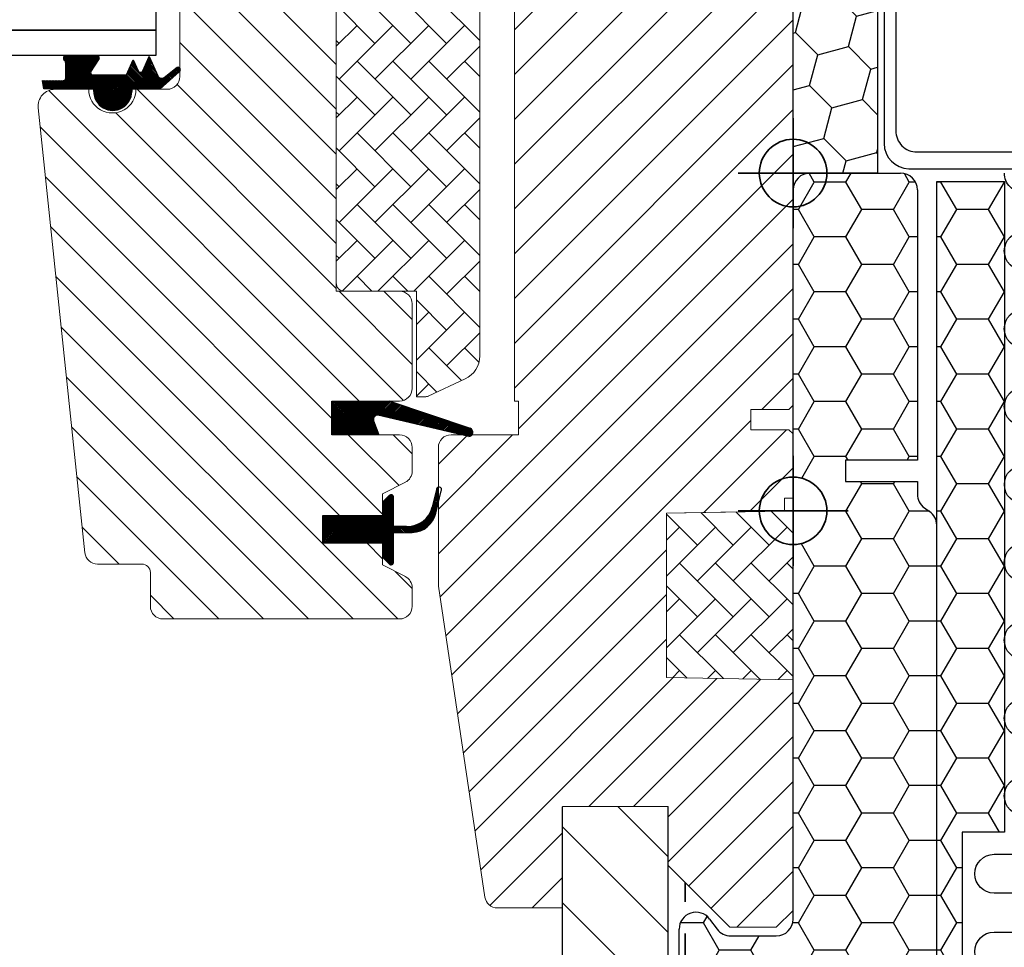
# Model space of a CAD drawing. Units: millimetres. Extents: x 40912 to 45783, y -6618 to 855.
# Drawn here: x 45265 to 45382, y -5268 to -5159 of the extents above; entities that cross this region are included whole.
import ezdxf

# ---------------------------------------------------------------- set-up
doc = ezdxf.new("R2010")
doc.units = ezdxf.units.MM
doc.header["$LTSCALE"] = 30
doc.linetypes.add('HIDDEN', pattern=[0.375, 0.25, -0.125])
for name, color, linetype, lineweight in [('%%p zero', 10, 'Continuous', 35), ('-40', 160, 'Continuous', 35), ('VELUX-HATCH.', 30, 'Continuous', 9), ('VELUX-VAPOURBARRIER', 5, 'HIDDEN', 35), ('VELUX-WINDOW.', 1, 'Continuous', 20)]:
    doc.layers.add(name, color=color, linetype=linetype, lineweight=lineweight)
for name, color, linetype in [('VELUX-BFX', 9, 'Continuous'), ('VELUX-CONST1', 7, 'Continuous'), ('VELUX-GLASS', 254, 'Continuous'), ('VELUX-INSU.', 6, 'Continuous'), ('VELUX_FLASHING', 4, 'Continuous'), ('VELUX_GASKET', 1, 'Continuous'), ('VELUX_INFO', 7, 'Continuous'), ('VELUX_INSULATIONFRAME_BDX', 5, 'Continuous')]:
    doc.layers.add(name, color=color, linetype=linetype)
pattern_1 = [(180, (48906.9455, -7301.7065), (-5.625, 3.2475952), [3.75, -7.5]), (60, (48906.9455, -7301.7065), (5.625, 3.2475953), [3.75, -7.5]), (120, (48906.9455, -7301.7065), (-1e-08, 6.4951905), [-7.5, 3.75])]

msp = doc.modelspace()

# ---------------------------------------------------------------- hatches: boundary and pattern name
at = {"layer": 'VELUX-HATCH.'}
h = msp.add_hatch(dxfattribs=at)
h.set_pattern_fill('ANSI31', color=256, scale=2, angle=90, style=0)
h.set_pattern_definition([(135, (22423.705, -8552.564), (-4.490128, -4.490128), [])])
h.paths.add_polyline_path([(45329.65, -5409.21), (45342.15, -5409.21), (45342.15, -5251.71), (45329.65, -5251.71)])
at = {"layer": 'VELUX_INSULATIONFRAME_BDX'}
h = msp.add_hatch(dxfattribs=at)
h.set_pattern_fill('HONEY', color=256, scale=30, angle=45, style=0)
h.set_pattern_definition([(135, (47050.92, -5953.597), (-1.681079, 6.273872), [3.75, -7.5]), (15, (47050.92, -5953.597), (6.273872, -1.681079), [3.75, -7.5]), (75, (47050.92, -5953.597), (4.592793, 4.592793), [-7.5, 3.75])])
h.paths.add_polyline_path([(45366.94, -5140.21), (45356.94, -5140.21), (45356.94, -5176.71), (45366.94, -5176.71)])
at = {"layer": 'VELUX_INSULATIONFRAME_BDX', "linetype": 'Continuous'}
h = msp.add_hatch(dxfattribs=at)
h.set_pattern_fill('HONEY', color=256, scale=30, style=0)
h.set_pattern_definition(pattern_1)
h.paths.add_polyline_path([(45363.95, -5269.71), (45363.45, -5269.71), (45363.45, -5306.71), (45351.43, -5306.71, -0.36397), (45349.46, -5305.05), (45343.48, -5271.13, -0.043661), (45343.45, -5270.78), (45343.45, -5266.21, -0.719897), (45347.04, -5265.01), (45347.95, -5266.21, 0.235469), (45349.55, -5267.01), (45354.95, -5267.01, 0.414214), (45356.95, -5265.01), (45356.95, -5223.21), (45356.95, -5223.21), (45356.95, -5220.71, 0.414214), (45360.95, -5216.71, 0.414214), (45356.95, -5212.71), (45356.95, -5210.21), (45356.95, -5210.21), (45356.95, -5178.71, -0.414214), (45358.95, -5176.71), (45366.95, -5176.71), (45369.65, -5176.71, -0.414214), (45371.65, -5178.71), (45371.65, -5210.71), (45363.15, -5210.71), (45363.15, -5213.21), (45371.65, -5213.21), (45371.65, -5214.71, 0.244698), (45372.5, -5216.34), (45373.09, -5216.76, -0.244698), (45373.95, -5218.4), (45373.95, -5264.71), (45373.95, -5304.71, -0.414214), (45371.95, -5306.71), (45363.95, -5306.71)])
h = msp.add_hatch(dxfattribs=at)
h.set_pattern_fill('HONEY', color=256, scale=30, style=0)
h.set_pattern_definition(pattern_1)
h.paths.add_polyline_path([(45373.95, -5177.71), (45381.95, -5177.71), (45381.95, -5198.71), (45381.95, -5198.71), (45381.95, -5223.71), (45381.95, -5223.71), (45381.95, -5254.71), (45376.94, -5254.71), (45376.94, -5279.71), (45378.44, -5279.71), (45378.44, -5306.71), (45373.95, -5306.71)])

# ---------------------------------------------------------------- linework, layer by layer
at = {"layer": '%%p zero'}
for p, q in [((45356.94, -5223.19), (45356.94, -5210.19)), ((45356.94, -5223.21), (45356.94, -5210.21)), ((45350.44, -5216.69), (45363.44, -5216.69))]:
    msp.add_line(p, q, dxfattribs=at)
msp.add_circle((45356.94, -5216.69), 4, dxfattribs=at)
at = {"layer": '-40'}
for p, q in [((45356.94, -5170.21), (45356.94, -5183.21)), ((45356.94, -5183.21), (45356.94, -5170.21)), ((45356.94, -5170.21), (45356.94, -5183.21)), ((45356.94, -5170.22), (45356.94, -5183.22)), ((45350.44, -5176.71), (45363.44, -5176.71)), ((45363.44, -5176.71), (45350.44, -5176.71)), ((45350.44, -5176.71), (45363.44, -5176.71)), ((45350.44, -5176.71), (45363.44, -5176.71)), ((45350.44, -5176.72), (45363.44, -5176.72))]:
    msp.add_line(p, q, dxfattribs=at)
msp.add_circle((45356.94, -5176.71), 4, dxfattribs=at)
at = {"layer": 'VELUX-BFX'}
msp.add_lwpolyline([(45367.71, -5128.2), (45367.71, -5173.19, 0.408932), (45370.66, -5176.19), (45490.02, -5176.19, 0.414214), (45490.02, -5176.19), (45490.02, -5176.19), (45535.53, -5176.19), (45520.01, -5194.94), (45514.85, -5194.94)], format="xyb", dxfattribs=at)
at = {"layer": 'VELUX-CONST1'}
for p, q in [((45329.65, -5409.21), (45329.65, -5251.71)), ((45342.15, -5409.21), (45342.15, -5251.71))]:
    msp.add_line(p, q, dxfattribs=at)
at = {"layer": 'VELUX-GLASS'}
for p, q in [((45281.49, -5156.79), (45281.49, -5159.79)), ((45171.95, -5159.79), (45281.49, -5159.79)), ((45281.49, -5159.79), (45171.95, -5159.79)), ((45281.49, -5159.79), (45281.49, -5162.79)), ((45281.49, -5162.79), (45171.95, -5162.79))]:
    msp.add_line(p, q, dxfattribs=at)
at = {"layer": 'VELUX-HATCH.', "linetype": 'Continuous'}
for p, q in [((45302.84, -5122.89), (45302.84, -5189.69)), ((45319.84, -5198.35), (45319.84, -5122.89)), ((45311.68, -5161.35), (45305.31, -5154.98)), ((45315.92, -5161.35), (45309.56, -5154.98)), ((45319.84, -5161.03), (45313.8, -5154.98)), ((45307.43, -5161.35), (45302.84, -5156.76)), ((45305.31, -5159.23), (45302.84, -5161.7)), ((45309.56, -5159.23), (45303.19, -5165.59)), ((45313.8, -5159.23), (45307.43, -5165.59)), ((45318.04, -5159.23), (45311.68, -5165.59)), ((45303.19, -5161.35), (45302.84, -5161)), ((45319.84, -5161.67), (45315.92, -5165.59)), ((45311.68, -5169.83), (45305.31, -5163.47)), ((45315.92, -5169.83), (45309.56, -5163.47)), ((45319.84, -5169.51), (45313.8, -5163.47)), ((45319.84, -5165.27), (45318.04, -5163.47)), ((45307.43, -5169.83), (45302.84, -5165.24)), ((45305.31, -5167.71), (45302.84, -5170.18)), ((45309.56, -5167.71), (45303.19, -5174.08)), ((45313.8, -5167.71), (45307.43, -5174.08)), ((45318.04, -5167.71), (45311.68, -5174.08)), ((45303.19, -5169.83), (45302.84, -5169.48)), ((45319.84, -5170.15), (45315.92, -5174.08)), ((45311.68, -5178.32), (45305.31, -5171.96)), ((45315.92, -5178.32), (45309.56, -5171.96)), ((45319.84, -5178), (45313.8, -5171.96)), ((45319.84, -5173.76), (45318.04, -5171.96)), ((45307.43, -5178.32), (45302.84, -5173.73)), ((45305.31, -5176.2), (45302.84, -5178.67)), ((45309.56, -5176.2), (45303.19, -5182.56)), ((45313.8, -5176.2), (45307.43, -5182.56)), ((45318.04, -5176.2), (45311.68, -5182.56)), ((45303.19, -5178.32), (45302.84, -5177.97)), ((45319.84, -5178.64), (45315.92, -5182.56)), ((45311.68, -5186.8), (45305.31, -5180.44)), ((45315.92, -5186.8), (45309.56, -5180.44)), ((45319.84, -5186.48), (45313.8, -5180.44)), ((45319.84, -5182.24), (45318.04, -5180.44)), ((45307.43, -5186.8), (45302.84, -5182.21)), ((45305.31, -5184.68), (45302.84, -5187.15)), ((45309.56, -5184.68), (45303.58, -5190.66)), ((45313.8, -5184.68), (45307.79, -5190.69)), ((45318.04, -5184.68), (45312.03, -5190.69)), ((45303.19, -5186.8), (45302.84, -5186.45)), ((45319.84, -5187.13), (45315.92, -5191.05)), ((45307.08, -5190.69), (45305.31, -5188.93)), ((45311.32, -5190.69), (45309.56, -5188.93)), ((45319.84, -5194.97), (45313.8, -5188.93)), ((45319.84, -5190.73), (45318.04, -5188.93)), ((45303.84, -5190.69), (45312.34, -5190.69)), ((45312.34, -5190.69), (45312.34, -5203.19)), ((45315.92, -5195.29), (45312.34, -5191.71)), ((45318.04, -5193.17), (45312.34, -5198.87)), ((45313.8, -5193.17), (45312.34, -5194.63)), ((45319.84, -5195.61), (45315.92, -5199.53)), ((45317.66, -5201.28), (45313.8, -5197.41)), ((45319.74, -5199.11), (45318.04, -5197.41)), ((45314.77, -5202.63), (45312.34, -5200.2)), ((45313.75, -5203.1), (45318.11, -5201.07)), ((45313.8, -5201.65), (45312.34, -5203.11)), ((45312.34, -5203.19), (45313.33, -5203.19)), ((45341.94, -5216.96), (45356.94, -5216.69)), ((45356.94, -5216.69), (45356.94, -5236.69)), ((45341.94, -5236.43), (45341.94, -5216.96)), ((45345.62, -5220.75), (45341.94, -5217.07)), ((45349.86, -5220.75), (45346, -5216.89)), ((45354.1, -5220.75), (45350.17, -5216.81)), ((45356.94, -5219.34), (45354.34, -5216.74)), ((45347.74, -5218.62), (45341.94, -5224.42)), ((45343.5, -5218.62), (45341.94, -5220.18)), ((45351.98, -5218.62), (45345.62, -5224.99)), ((45356.22, -5218.62), (45349.86, -5224.99)), ((45356.94, -5222.15), (45354.1, -5224.99)), ((45349.86, -5229.23), (45343.5, -5222.87)), ((45354.1, -5229.23), (45347.74, -5222.87)), ((45356.94, -5227.83), (45351.98, -5222.87)), ((45356.94, -5223.58), (45356.22, -5222.87)), ((45345.62, -5229.23), (45341.94, -5225.55)), ((45347.74, -5227.11), (45341.94, -5232.91)), ((45343.5, -5227.11), (45341.94, -5228.66)), ((45351.98, -5227.11), (45345.62, -5233.47)), ((45356.22, -5227.11), (45349.86, -5233.47)), ((45356.94, -5230.64), (45354.1, -5233.47)), ((45348.69, -5236.55), (45343.5, -5231.35)), ((45353.01, -5236.63), (45347.74, -5231.35)), ((45356.94, -5236.31), (45351.98, -5231.35)), ((45356.94, -5232.07), (45356.22, -5231.35)), ((45344.38, -5236.48), (45341.94, -5234.04)), ((45356.94, -5236.69), (45341.94, -5236.43)), ((45343.5, -5235.59), (45342.65, -5236.44)), ((45347.74, -5235.59), (45346.82, -5236.52)), ((45351.98, -5235.59), (45350.99, -5236.59)), ((45356.22, -5235.59), (45355.16, -5236.66))]:
    msp.add_line(p, q, dxfattribs=at)
at = {"layer": 'VELUX-HATCH.'}
for p, q in [((45323.94, -5159.75), (45347.19, -5136.49)), ((45323.94, -5165.05), (45352.5, -5136.49)), ((45323.94, -5170.35), (45356.84, -5137.45)), ((45323.94, -5175.66), (45356.94, -5142.66)), ((45302.84, -5163.84), (45284.34, -5145.34)), ((45323.94, -5180.96), (45356.94, -5147.96)), ((45302.84, -5169.14), (45284.34, -5150.64)), ((45323.94, -5186.26), (45356.94, -5153.26)), ((45302.84, -5174.45), (45284.34, -5155.95)), ((45323.94, -5191.57), (45356.94, -5158.57)), ((45302.84, -5179.75), (45284.34, -5161.25)), ((45323.94, -5196.87), (45356.94, -5163.87)), ((45302.84, -5185.05), (45284.02, -5166.23)), ((45305.57, -5203.69), (45268.81, -5166.93)), ((45302.84, -5190.36), (45279.28, -5166.79)), ((45310.8, -5203.62), (45276.75, -5169.56)), ((45323.94, -5202.17), (45356.94, -5169.17)), ((45302.34, -5205.77), (45267.8, -5171.22)), ((45324.44, -5206.98), (45356.94, -5174.48)), ((45308.34, -5217.07), (45268.42, -5177.15)), ((45314.94, -5221.78), (45356.94, -5179.78)), ((45303.26, -5217.29), (45269.05, -5183.08)), ((45315.15, -5226.88), (45356.94, -5185.08)), ((45310.16, -5229.49), (45269.67, -5189)), ((45311.84, -5199.36), (45303.18, -5190.69)), ((45311.84, -5194.05), (45308.48, -5190.69)), ((45315.84, -5231.49), (45356.94, -5190.39)), ((45304.86, -5229.49), (45270.29, -5194.93)), ((45316.52, -5236.11), (45356.94, -5195.69)), ((45299.55, -5229.49), (45270.91, -5200.85)), ((45353.24, -5204.69), (45356.94, -5200.99)), ((45317.21, -5240.72), (45351.94, -5205.99)), ((45294.25, -5229.49), (45271.54, -5206.78)), ((45346.36, -5216.88), (45356.14, -5207.09)), ((45310.28, -5213.7), (45304.27, -5207.69)), ((45311.84, -5209.96), (45309.57, -5207.69)), ((45314.94, -5211.17), (45318.42, -5207.69)), ((45314.94, -5216.48), (45323.72, -5207.69)), ((45351.76, -5216.78), (45356.94, -5211.6)), ((45288.95, -5229.49), (45272.16, -5212.71)), ((45277.14, -5222.99), (45272.78, -5218.63)), ((45308.34, -5222.37), (45306.46, -5220.49)), ((45317.9, -5245.34), (45341.94, -5221.3)), ((45311.84, -5225.87), (45309.83, -5223.86)), ((45283.64, -5229.49), (45280.84, -5226.69)), ((45318.59, -5249.95), (45341.94, -5226.6)), ((45319.28, -5254.57), (45341.94, -5231.9)), ((45319.97, -5259.18), (45342.7, -5236.45)), ((45332.76, -5251.69), (45347.91, -5236.54)), ((45338.06, -5251.69), (45353.13, -5236.63)), ((45342.14, -5252.92), (45356.94, -5238.12)), ((45342.14, -5258.22), (45356.94, -5243.42)), ((45344.56, -5261.11), (45356.94, -5248.72)), ((45321.05, -5263.4), (45329.64, -5254.81)), ((45347.21, -5263.76), (45356.94, -5254.03)), ((45350.28, -5265.99), (45356.94, -5259.33)), ((45326.06, -5263.69), (45329.64, -5260.11))]:
    msp.add_line(p, q, dxfattribs=at)
at = {"layer": 'VELUX-HATCH.', "linetype": 'Continuous'}
for centre, radius, start, end in [((45303.84, -5189.69), 1, 180, 270), ((45316.84, -5198.35), 3, 295, 360), ((45313.33, -5202.19), 1, 270, 295)]:
    msp.add_arc(centre, radius, start, end, dxfattribs=at)
at = {"layer": 'VELUX-INSU.'}
for points in [[(45389.45, -5220.48), (45394.64, -5220.48, 1), (45394.64, -5215.87), (45384.25, -5215.87, -1), (45384.25, -5211.27), (45394.64, -5211.27, 1), (45394.64, -5206.66), (45384.25, -5206.66, -1), (45384.25, -5202.05), (45394.64, -5202.05, 1), (45394.64, -5197.44), (45384.25, -5197.44, -1), (45384.25, -5192.83), (45394.64, -5192.83, 1), (45394.64, -5188.23), (45384.25, -5188.23, -1), (45384.25, -5183.62), (45394.64, -5183.62, 1), (45394.64, -5179.01), (45384.25, -5179.01, -0.414214), (45381.95, -5176.71, -0.414214)], [(45389.45, -5266.56), (45394.64, -5266.56, 1), (45394.64, -5261.95), (45380.75, -5261.95, -1), (45380.75, -5257.35), (45394.64, -5257.35, 1), (45394.64, -5252.74), (45384.25, -5252.74, -1), (45384.25, -5248.13), (45394.64, -5248.13, 1), (45394.64, -5243.52), (45384.25, -5243.52, -1), (45384.25, -5238.91), (45394.64, -5238.91, 1), (45394.64, -5234.31), (45384.25, -5234.31, -1), (45384.25, -5229.7), (45394.64, -5229.7, 1), (45394.64, -5225.09), (45384.25, -5225.09, -1), (45384.25, -5220.48), (45389.45, -5220.48)], [(45378.45, -5296.71, -0.438866), (45380.75, -5294.21), (45394.64, -5294.21, 1), (45394.64, -5289.6), (45380.75, -5289.6, -1), (45380.75, -5284.99), (45394.64, -5284.99, 1), (45394.64, -5280.39), (45380.75, -5280.39, -1), (45380.75, -5275.78), (45394.64, -5275.78, 1), (45394.64, -5271.17), (45380.75, -5271.17, -1), (45380.75, -5266.56), (45389.45, -5266.56)]]:
    msp.add_lwpolyline(points, format="xyb", dxfattribs=at)
at = {"layer": 'VELUX-VAPOURBARRIER'}
msp.add_line((45344.15, -5386.71), (45344.15, -5260.71), dxfattribs=at)
at = {"layer": 'VELUX-WINDOW.'}
for p, q in [((45284.34, -5165.29), (45284.34, -5138.29)), ((45302.84, -5138.29), (45302.84, -5190.69)), ((45356.94, -5204.19), (45356.94, -5137.99)), ((45323.94, -5142.49), (45323.94, -5203.69)), ((45269.56, -5166.79), (45273.54, -5166.79)), ((45279.14, -5166.79), (45282.84, -5166.79)), ((45273.1, -5221.65), (45267.57, -5169)), ((45302.84, -5190.69), (45310.34, -5190.69)), ((45311.84, -5192.19), (45311.84, -5202.19)), ((45310.34, -5203.69), (45302.34, -5203.69)), ((45302.34, -5203.69), (45302.34, -5207.69)), ((45323.94, -5203.69), (45324.44, -5203.69)), ((45324.44, -5203.69), (45324.44, -5207.69)), ((45351.94, -5207.09), (45351.94, -5204.69)), ((45351.94, -5204.69), (45356.44, -5204.69)), ((45356.44, -5204.69), (45356.94, -5204.19)), ((45356.44, -5207.09), (45351.94, -5207.09)), ((45356.94, -5207.59), (45356.44, -5207.09)), ((45302.34, -5207.69), (45310.34, -5207.69)), ((45324.44, -5207.69), (45316.44, -5207.69)), ((45356.94, -5215.19), (45356.94, -5207.59)), ((45311.84, -5209.19), (45311.84, -5211.98)), ((45314.94, -5209.19), (45314.94, -5225.38)), ((45311.03, -5213.31), (45308.34, -5214.69)), ((45308.34, -5214.69), (45308.34, -5217.29)), ((45355.94, -5216.71), (45355.94, -5215.19)), ((45355.94, -5215.19), (45356.94, -5215.19)), ((45308.34, -5217.29), (45301.24, -5217.29)), ((45301.24, -5217.29), (45301.24, -5220.49)), ((45341.94, -5216.96), (45355.94, -5216.71)), ((45341.94, -5236.43), (45341.94, -5216.96)), ((45301.24, -5220.49), (45308.34, -5220.49)), ((45308.34, -5220.49), (45308.34, -5223.09)), ((45279.84, -5222.99), (45274.59, -5222.99)), ((45308.34, -5223.09), (45311.03, -5224.47)), ((45280.84, -5227.99), (45280.84, -5223.99)), ((45311.84, -5225.81), (45311.84, -5227.99)), ((45314.96, -5225.6), (45320.45, -5262.42)), ((45310.34, -5229.49), (45282.34, -5229.49)), ((45356.94, -5236.69), (45341.94, -5236.43)), ((45356.94, -5263.99), (45356.94, -5236.69)), ((45329.64, -5263.69), (45329.64, -5251.69)), ((45329.64, -5251.69), (45342.14, -5251.69)), ((45342.14, -5251.69), (45342.14, -5258.69)), ((45342.14, -5258.69), (45349.44, -5265.99)), ((45321.93, -5263.69), (45329.64, -5263.69)), ((45354.94, -5265.99), (45356.94, -5263.99)), ((45349.44, -5265.99), (45354.94, -5265.99))]:
    msp.add_line(p, q, dxfattribs=at)
for centre, radius, start, end in [((45282.84, -5165.29), 1.5, 269.9999, 0.0008), ((45269.55, -5168.79), 2, 89.849, 186.1512), ((45276.34, -5166.79), 2.8, 179.9998, 0.0002), ((45310.34, -5192.19), 1.5, 0, 90), ((45310.34, -5202.19), 1.5, 270, 0), ((45310.34, -5209.19), 1.5, 0, 89.9588), ((45316.44, -5209.19), 1.5, 89.9998, 179.9998), ((45310.34, -5211.98), 1.5, 297.2, 360), ((45274.59, -5221.49), 1.5, 186.0003, 269.9999), ((45279.84, -5223.99), 1, 0, 90), ((45310.34, -5225.81), 1.5, 0.0019, 62.7993), ((45316.44, -5225.38), 1.5, 179.9963, 188.5037), ((45282.34, -5227.99), 1.5, 180, 270), ((45310.34, -5227.99), 1.5, 270.0005, 359.9987), ((45321.93, -5262.19), 1.5, 188.4867, 270.0012)]:
    msp.add_arc(centre, radius, start, end, dxfattribs=at)
at = {"layer": 'VELUX_FLASHING'}
msp.add_lwpolyline([(45369.1, -5123.1), (45369.1, -5171.71, 0.414214), (45371.6, -5174.21), (45412.1, -5174.21, 0.414214), (45414.6, -5171.71), (45414.6, -5155.21, -1), (45419.4, -5155.21), (45419.4, -5171.71, 0.414214), (45421.9, -5174.21), (45431.4, -5174.21, 0.414214), (45433.9, -5171.71), (45433.9, -5170.47, -1), (45438.2, -5170.47), (45438.2, -5171.71, 0.414214), (45440.7, -5174.21), (45483.9, -5174.21, 0.57735), (45484.5, -5173.16), (45481.06, -5169.71)], format="xyb", dxfattribs=at)
at = {"layer": 'VELUX_GASKET'}
for p, q in [((45276.76, -5169.26), (45270.54, -5163.05)), ((45276.91, -5169.24), (45270.6, -5162.93)), ((45277.05, -5169.2), (45270.69, -5162.84)), ((45277.18, -5169.15), (45270.82, -5162.8)), ((45270.89, -5162.79), (45274.54, -5162.79)), ((45277.3, -5169.1), (45271, -5162.79)), ((45277.42, -5169.04), (45271.17, -5162.79)), ((45277.54, -5168.98), (45271.35, -5162.79)), ((45277.65, -5168.91), (45271.53, -5162.79)), ((45273.74, -5164.83), (45271.7, -5162.79)), ((45273.78, -5164.7), (45271.88, -5162.79)), ((45273.85, -5164.59), (45272.06, -5162.79)), ((45273.92, -5164.48), (45272.23, -5162.79)), ((45273.99, -5164.38), (45272.41, -5162.79)), ((45274.06, -5164.27), (45272.59, -5162.79)), ((45274.13, -5164.16), (45272.76, -5162.79)), ((45274.2, -5164.06), (45272.94, -5162.79)), ((45274.27, -5163.95), (45273.12, -5162.79)), ((45274.34, -5163.84), (45273.29, -5162.79)), ((45274.41, -5163.73), (45273.47, -5162.79)), ((45274.48, -5163.63), (45273.65, -5162.79)), ((45274.55, -5163.52), (45273.82, -5162.79)), ((45274.62, -5163.41), (45274, -5162.79)), ((45274.69, -5163.31), (45274.18, -5162.79)), ((45274.76, -5163.2), (45274.35, -5162.79)), ((45274.8, -5163.06), (45274.53, -5162.79)), ((45279.94, -5164.59), (45280.7, -5162.89)), ((45280.88, -5163.31), (45280.63, -5163.05)), ((45280.74, -5162.99), (45280.68, -5162.93)), ((45280.7, -5162.89), (45281.72, -5165.19)), ((45274.11, -5166.79), (45270.55, -5163.24)), ((45273.94, -5166.79), (45270.82, -5163.67)), ((45270.82, -5165.47), (45270.82, -5163.7)), ((45273.76, -5166.79), (45270.82, -5163.85)), ((45273.58, -5166.79), (45270.82, -5164.03)), ((45273.41, -5166.79), (45270.82, -5164.21)), ((45274.78, -5163.16), (45273.77, -5164.71)), ((45278.01, -5165.09), (45278.82, -5163.29)), ((45281.01, -5166.79), (45278.41, -5164.2)), ((45281.18, -5166.79), (45278.47, -5164.08)), ((45281.36, -5166.79), (45278.52, -5163.95)), ((45281.54, -5166.79), (45278.57, -5163.83)), ((45279.3, -5164.39), (45278.63, -5163.71)), ((45279.16, -5164.07), (45278.68, -5163.59)), ((45279.02, -5163.75), (45278.74, -5163.47)), ((45278.88, -5163.43), (45278.79, -5163.34)), ((45278.82, -5163.29), (45279.39, -5164.59)), ((45282.4, -5166.42), (45280.14, -5164.16)), ((45282.49, -5166.33), (45280.19, -5164.03)), ((45282.58, -5166.25), (45280.24, -5163.91)), ((45281.74, -5165.23), (45280.3, -5163.79)), ((45281.59, -5164.9), (45280.35, -5163.67)), ((45281.45, -5164.59), (45280.41, -5163.54)), ((45281.31, -5164.27), (45280.46, -5163.42)), ((45281.17, -5163.95), (45280.52, -5163.3)), ((45281.02, -5163.63), (45280.57, -5163.18)), ((45282.49, -5165.38), (45284.01, -5164.19)), ((45284.34, -5164.65), (45283.94, -5164.25)), ((45284.34, -5164.47), (45284.05, -5164.18)), ((45273.23, -5166.79), (45270.82, -5164.38)), ((45273.05, -5166.79), (45270.82, -5164.56)), ((45272.87, -5166.79), (45270.82, -5164.74)), ((45272.7, -5166.79), (45270.82, -5164.91)), ((45272.52, -5166.79), (45270.82, -5165.09)), ((45272.34, -5166.79), (45270.82, -5165.27)), ((45277.75, -5168.84), (45274, -5165.09)), ((45274.02, -5165.09), (45278.01, -5165.09)), ((45277.85, -5168.76), (45274.18, -5165.09)), ((45277.94, -5168.68), (45274.36, -5165.09)), ((45278.03, -5168.59), (45274.53, -5165.09)), ((45278.11, -5168.5), (45274.71, -5165.09)), ((45278.19, -5168.4), (45274.89, -5165.09)), ((45278.26, -5168.29), (45275.06, -5165.09)), ((45278.33, -5168.18), (45275.24, -5165.09)), ((45278.39, -5168.07), (45275.42, -5165.09)), ((45278.45, -5167.95), (45275.59, -5165.09)), ((45278.5, -5167.82), (45275.77, -5165.09)), ((45278.55, -5167.69), (45275.95, -5165.09)), ((45278.58, -5167.55), (45276.12, -5165.09)), ((45278.61, -5167.41), (45276.3, -5165.09)), ((45278.63, -5167.25), (45276.48, -5165.09)), ((45278.64, -5167.08), (45276.65, -5165.09)), ((45278.64, -5166.9), (45276.83, -5165.09)), ((45278.71, -5166.79), (45277.01, -5165.09)), ((45278.89, -5166.79), (45277.19, -5165.09)), ((45279.06, -5166.79), (45277.36, -5165.09)), ((45279.24, -5166.79), (45277.54, -5165.09)), ((45279.42, -5166.79), (45277.72, -5165.09)), ((45279.59, -5166.79), (45277.89, -5165.09)), ((45279.77, -5166.79), (45278.03, -5165.06)), ((45279.95, -5166.79), (45278.08, -5164.93)), ((45280.12, -5166.79), (45278.14, -5164.81)), ((45280.3, -5166.79), (45278.19, -5164.69)), ((45280.48, -5166.79), (45278.25, -5164.57)), ((45280.65, -5166.79), (45278.3, -5164.44)), ((45280.83, -5166.79), (45278.36, -5164.32)), ((45281.71, -5166.79), (45279.68, -5164.76)), ((45281.89, -5166.79), (45279.82, -5164.72)), ((45282.03, -5166.75), (45279.91, -5164.64)), ((45282.12, -5166.67), (45279.97, -5164.52)), ((45282.21, -5166.59), (45280.03, -5164.4)), ((45282.3, -5166.5), (45280.08, -5164.28)), ((45284.24, -5164.74), (45281.98, -5166.79)), ((45282.95, -5165.91), (45282.45, -5165.41)), ((45283.05, -5165.83), (45282.55, -5165.33)), ((45283.14, -5165.74), (45282.65, -5165.26)), ((45283.23, -5165.66), (45282.75, -5165.18)), ((45283.32, -5165.58), (45282.85, -5165.1)), ((45283.42, -5165.49), (45282.95, -5165.02)), ((45283.51, -5165.41), (45283.05, -5164.95)), ((45283.6, -5165.32), (45283.15, -5164.87)), ((45283.69, -5165.24), (45283.25, -5164.79)), ((45283.79, -5165.16), (45283.34, -5164.71)), ((45283.88, -5165.07), (45283.44, -5164.63)), ((45283.97, -5164.99), (45283.54, -5164.56)), ((45284.07, -5164.9), (45283.64, -5164.48)), ((45284.16, -5164.82), (45283.74, -5164.4)), ((45284.25, -5164.74), (45283.84, -5164.32)), ((45268.24, -5166.73), (45268.07, -5165.76)), ((45268.07, -5165.76), (45270.57, -5165.77)), ((45268.94, -5166.75), (45268.09, -5165.9)), ((45269.12, -5166.75), (45268.13, -5165.76)), ((45268.76, -5166.75), (45268.13, -5166.12)), ((45268.58, -5166.74), (45268.17, -5166.33)), ((45268.4, -5166.74), (45268.21, -5166.54)), ((45269.3, -5166.76), (45268.31, -5165.76)), ((45269.48, -5166.76), (45268.48, -5165.76)), ((45269.66, -5166.76), (45268.66, -5165.76)), ((45269.84, -5166.77), (45268.84, -5165.76)), ((45270.02, -5166.77), (45269.02, -5165.76)), ((45270.2, -5166.78), (45269.19, -5165.76)), ((45270.39, -5166.78), (45269.37, -5165.76)), ((45270.57, -5166.78), (45269.55, -5165.76)), ((45270.75, -5166.79), (45269.72, -5165.76)), ((45270.93, -5166.79), (45269.9, -5165.76)), ((45271.11, -5166.79), (45270.08, -5165.76)), ((45271.28, -5166.79), (45270.25, -5165.76)), ((45271.46, -5166.79), (45270.43, -5165.77)), ((45271.64, -5166.79), (45270.6, -5165.76)), ((45271.81, -5166.79), (45270.71, -5165.69)), ((45271.99, -5166.79), (45270.79, -5165.59)), ((45272.17, -5166.79), (45270.82, -5165.44)), ((45282.68, -5166.16), (45281.94, -5165.43)), ((45282.77, -5166.08), (45282.18, -5165.49)), ((45282.86, -5166), (45282.33, -5165.47)), ((45271.07, -5166.79), (45268.24, -5166.73)), ((45274.14, -5166.79), (45271.07, -5166.79)), ((45274.14, -5167.04), (45274.14, -5166.79)), ((45276.6, -5169.28), (45274.14, -5166.82)), ((45276.44, -5169.29), (45274.14, -5167)), ((45276.26, -5169.29), (45274.15, -5167.18)), ((45276.06, -5169.27), (45274.17, -5167.38)), ((45275.84, -5169.23), (45274.21, -5167.6)), ((45281.98, -5166.79), (45278.64, -5166.79)), ((45278.64, -5166.79), (45278.64, -5167.04)), ((45275.58, -5169.14), (45274.29, -5167.86)), ((45275.23, -5168.97), (45274.46, -5168.21)), ((45306.21, -5203.69), (45302.34, -5207.56)), ((45306.03, -5203.69), (45302.34, -5207.38)), ((45305.85, -5203.69), (45302.34, -5207.21)), ((45305.68, -5203.69), (45302.34, -5207.03)), ((45305.5, -5203.69), (45302.34, -5206.85)), ((45305.32, -5203.69), (45302.34, -5206.68)), ((45305.15, -5203.69), (45302.34, -5206.5)), ((45304.97, -5203.69), (45302.34, -5206.32)), ((45304.79, -5203.69), (45302.34, -5206.15)), ((45304.62, -5203.69), (45302.34, -5205.97)), ((45304.44, -5203.69), (45302.34, -5205.79)), ((45304.26, -5203.69), (45302.34, -5205.62)), ((45304.09, -5203.69), (45302.34, -5205.44)), ((45303.91, -5203.69), (45302.34, -5205.26)), ((45303.73, -5203.69), (45302.34, -5205.09)), ((45303.56, -5203.69), (45302.34, -5204.91)), ((45303.38, -5203.69), (45302.34, -5204.73)), ((45303.2, -5203.69), (45302.34, -5204.56)), ((45303.03, -5203.69), (45302.34, -5204.38)), ((45302.85, -5203.69), (45302.34, -5204.2)), ((45302.67, -5203.69), (45302.34, -5204.03)), ((45302.5, -5203.69), (45302.34, -5203.85)), ((45302.34, -5207.69), (45302.34, -5203.69)), ((45302.34, -5203.69), (45309.12, -5203.69)), ((45306.39, -5203.69), (45302.39, -5207.69)), ((45306.56, -5203.69), (45302.56, -5207.69)), ((45306.74, -5203.69), (45302.74, -5207.69)), ((45306.92, -5203.69), (45302.92, -5207.69)), ((45307.09, -5203.69), (45303.09, -5207.69)), ((45307.27, -5203.69), (45303.27, -5207.69)), ((45307.45, -5203.69), (45303.45, -5207.69)), ((45307.62, -5203.69), (45303.62, -5207.69)), ((45307.8, -5203.69), (45303.8, -5207.69)), ((45307.98, -5203.69), (45303.98, -5207.69)), ((45308.15, -5203.69), (45304.15, -5207.69)), ((45308.33, -5203.69), (45304.33, -5207.69)), ((45308.51, -5203.69), (45304.51, -5207.69)), ((45308.68, -5203.69), (45304.68, -5207.69)), ((45308.86, -5203.69), (45304.86, -5207.69)), ((45309.04, -5203.69), (45305.04, -5207.69)), ((45309.19, -5203.72), (45307.48, -5205.43)), ((45309.32, -5203.76), (45307.73, -5205.35)), ((45309.46, -5203.81), (45307.89, -5205.37)), ((45309.59, -5203.85), (45308.03, -5205.41)), ((45309.09, -5203.68), (45318.69, -5206.91)), ((45309.72, -5203.9), (45308.17, -5205.44)), ((45309.85, -5203.94), (45308.31, -5205.48)), ((45309.98, -5203.98), (45308.46, -5205.51)), ((45310.12, -5204.03), (45308.6, -5205.54)), ((45310.25, -5204.07), (45308.74, -5205.58)), ((45310.38, -5204.12), (45308.89, -5205.61)), ((45310.51, -5204.16), (45309.03, -5205.65)), ((45310.65, -5204.21), (45309.17, -5205.68)), ((45310.78, -5204.25), (45309.32, -5205.71)), ((45310.91, -5204.3), (45309.46, -5205.75)), ((45311.04, -5204.34), (45309.6, -5205.78)), ((45311.18, -5204.38), (45309.75, -5205.81)), ((45311.31, -5204.43), (45309.89, -5205.85)), ((45311.44, -5204.47), (45310.03, -5205.88)), ((45311.57, -5204.52), (45310.17, -5205.92)), ((45311.7, -5204.56), (45310.32, -5205.95)), ((45311.84, -5204.61), (45310.46, -5205.98)), ((45311.97, -5204.65), (45310.6, -5206.02)), ((45312.1, -5204.7), (45310.75, -5206.05)), ((45312.23, -5204.74), (45310.89, -5206.08)), ((45312.37, -5204.78), (45311.03, -5206.12)), ((45312.5, -5204.83), (45311.18, -5206.15)), ((45312.63, -5204.87), (45311.32, -5206.18)), ((45312.76, -5204.92), (45311.46, -5206.22)), ((45312.9, -5204.96), (45311.61, -5206.25)), ((45313.03, -5205.01), (45311.75, -5206.29)), ((45307.32, -5205.59), (45305.21, -5207.69)), ((45307.24, -5205.84), (45305.39, -5207.69)), ((45307.27, -5206), (45305.57, -5207.69)), ((45307.31, -5206.12), (45305.74, -5207.69)), ((45307.28, -5206.03), (45307.91, -5207.69)), ((45318.53, -5207.88), (45307.79, -5205.35)), ((45313.16, -5205.05), (45311.89, -5206.32)), ((45313.29, -5205.1), (45312.03, -5206.35)), ((45313.42, -5205.14), (45312.18, -5206.39)), ((45313.56, -5205.18), (45312.32, -5206.42)), ((45313.69, -5205.23), (45312.46, -5206.45)), ((45313.82, -5205.27), (45312.61, -5206.49)), ((45313.95, -5205.32), (45312.75, -5206.52)), ((45314.09, -5205.36), (45312.89, -5206.56)), ((45314.22, -5205.41), (45313.04, -5206.59)), ((45314.35, -5205.45), (45313.18, -5206.62)), ((45314.48, -5205.5), (45313.32, -5206.66)), ((45314.62, -5205.54), (45313.47, -5206.69)), ((45314.75, -5205.58), (45313.61, -5206.72)), ((45314.88, -5205.63), (45313.75, -5206.76)), ((45315.01, -5205.67), (45313.89, -5206.79)), ((45315.14, -5205.72), (45314.04, -5206.82)), ((45315.28, -5205.76), (45314.18, -5206.86)), ((45315.41, -5205.81), (45314.32, -5206.89)), ((45315.54, -5205.85), (45314.47, -5206.93)), ((45315.67, -5205.9), (45314.61, -5206.96)), ((45315.81, -5205.94), (45314.75, -5206.99)), ((45315.94, -5205.98), (45314.9, -5207.03)), ((45316.07, -5206.03), (45315.04, -5207.06)), ((45316.2, -5206.07), (45315.18, -5207.09)), ((45316.34, -5206.12), (45315.33, -5207.13)), ((45316.47, -5206.16), (45315.47, -5207.16)), ((45316.6, -5206.21), (45315.61, -5207.2)), ((45307.36, -5206.25), (45305.92, -5207.69)), ((45307.41, -5206.38), (45306.1, -5207.69)), ((45307.46, -5206.51), (45306.27, -5207.69)), ((45307.51, -5206.64), (45306.45, -5207.69)), ((45307.56, -5206.76), (45306.63, -5207.69)), ((45307.61, -5206.89), (45306.8, -5207.69)), ((45307.66, -5207.02), (45306.98, -5207.69)), ((45307.7, -5207.15), (45307.16, -5207.69)), ((45307.75, -5207.28), (45307.33, -5207.69)), ((45316.73, -5206.25), (45315.75, -5207.23)), ((45316.86, -5206.3), (45315.9, -5207.26)), ((45317, -5206.34), (45316.04, -5207.3)), ((45317.13, -5206.39), (45316.18, -5207.33)), ((45317.26, -5206.43), (45316.33, -5207.36)), ((45317.39, -5206.47), (45316.47, -5207.4)), ((45317.53, -5206.52), (45316.61, -5207.43)), ((45317.66, -5206.56), (45316.76, -5207.47)), ((45317.79, -5206.61), (45316.9, -5207.5)), ((45317.92, -5206.65), (45317.04, -5207.53)), ((45318.06, -5206.7), (45317.19, -5207.57)), ((45318.19, -5206.74), (45317.33, -5207.6)), ((45318.32, -5206.79), (45317.47, -5207.63)), ((45318.45, -5206.83), (45317.61, -5207.67)), ((45318.58, -5206.87), (45317.76, -5207.7)), ((45318.72, -5206.92), (45317.9, -5207.73)), ((45318.83, -5206.98), (45318.04, -5207.77)), ((45318.92, -5207.07), (45318.19, -5207.8)), ((45318.98, -5207.18), (45318.33, -5207.84)), ((45319.02, -5207.32), (45318.47, -5207.87)), ((45307.91, -5207.69), (45302.34, -5207.69)), ((45307.8, -5207.4), (45307.51, -5207.69)), ((45307.85, -5207.53), (45307.69, -5207.69)), ((45307.9, -5207.66), (45307.87, -5207.69)), ((45319.01, -5207.51), (45318.65, -5207.87)), ((45314.72, -5214.18), (45314.22, -5216.25)), ((45314.64, -5216.96), (45315.29, -5214.32)), ((45314.94, -5214.52), (45314.7, -5214.28)), ((45314.94, -5214.34), (45314.73, -5214.13)), ((45314.94, -5214.16), (45314.78, -5214)), ((45314.94, -5213.99), (45314.87, -5213.92)), ((45309.13, -5214.88), (45308.34, -5215.67)), ((45309.64, -5216.64), (45308.51, -5215.51)), ((45309.64, -5216.47), (45308.59, -5215.42)), ((45309.64, -5216.29), (45308.68, -5215.33)), ((45309.64, -5216.11), (45308.77, -5215.24)), ((45309.64, -5215.94), (45308.86, -5215.15)), ((45309.64, -5215.76), (45308.95, -5215.06)), ((45309.64, -5215.58), (45309.04, -5214.98)), ((45309.64, -5215.4), (45309.12, -5214.89)), ((45309.64, -5215.23), (45309.23, -5214.82)), ((45309.64, -5215.05), (45309.39, -5214.8)), ((45309.64, -5218.51), (45309.64, -5215.09)), ((45314.9, -5215.9), (45314.42, -5215.41)), ((45314.94, -5215.75), (45314.46, -5215.27)), ((45314.94, -5215.58), (45314.49, -5215.13)), ((45314.94, -5215.4), (45314.53, -5214.99)), ((45314.94, -5215.22), (45314.56, -5214.84)), ((45314.94, -5215.05), (45314.59, -5214.7)), ((45314.94, -5214.87), (45314.63, -5214.56)), ((45314.94, -5214.69), (45314.66, -5214.42)), ((45308.34, -5215.67), (45308.34, -5217.29)), ((45309.64, -5217), (45308.34, -5215.7)), ((45309.64, -5217.17), (45308.34, -5215.87)), ((45309.64, -5217.35), (45308.34, -5216.05)), ((45309.64, -5217.53), (45308.34, -5216.23)), ((45309.64, -5217.7), (45308.34, -5216.4)), ((45309.64, -5217.88), (45308.34, -5216.58)), ((45309.64, -5216.82), (45308.42, -5215.59)), ((45314.59, -5217.17), (45314.08, -5216.67)), ((45314.63, -5217.03), (45314.13, -5216.54)), ((45314.66, -5216.89), (45314.18, -5216.4)), ((45314.7, -5216.75), (45314.21, -5216.27)), ((45314.73, -5216.61), (45314.25, -5216.12)), ((45314.77, -5216.46), (45314.28, -5215.98)), ((45314.8, -5216.32), (45314.32, -5215.84)), ((45314.84, -5216.18), (45314.35, -5215.7)), ((45314.87, -5216.04), (45314.39, -5215.55)), ((45308.34, -5217.29), (45301.24, -5217.29)), ((45301.24, -5217.29), (45301.24, -5220.49)), ((45304.3, -5220.49), (45301.24, -5217.43)), ((45304.12, -5220.49), (45301.24, -5217.61)), ((45303.95, -5220.49), (45301.24, -5217.79)), ((45304.48, -5220.49), (45301.28, -5217.29)), ((45304.65, -5220.49), (45301.45, -5217.29)), ((45304.83, -5220.49), (45301.63, -5217.29)), ((45305.01, -5220.49), (45301.81, -5217.29)), ((45305.18, -5220.49), (45301.98, -5217.29)), ((45305.36, -5220.49), (45302.16, -5217.29)), ((45305.54, -5220.49), (45302.34, -5217.29)), ((45305.72, -5220.49), (45302.52, -5217.29)), ((45305.89, -5220.49), (45302.69, -5217.29)), ((45306.07, -5220.49), (45302.87, -5217.29)), ((45306.25, -5220.49), (45303.05, -5217.29)), ((45306.42, -5220.49), (45303.22, -5217.29)), ((45306.6, -5220.49), (45303.4, -5217.29)), ((45306.78, -5220.49), (45303.58, -5217.29)), ((45306.95, -5220.49), (45303.75, -5217.29)), ((45307.13, -5220.49), (45303.93, -5217.29)), ((45307.31, -5220.49), (45304.11, -5217.29)), ((45307.48, -5220.49), (45304.28, -5217.29)), ((45307.66, -5220.49), (45304.46, -5217.29)), ((45307.84, -5220.49), (45304.64, -5217.29)), ((45308.01, -5220.49), (45304.81, -5217.29)), ((45308.19, -5220.49), (45304.99, -5217.29)), ((45309.64, -5221.77), (45305.17, -5217.29)), ((45309.64, -5221.59), (45305.34, -5217.29)), ((45309.64, -5221.42), (45305.52, -5217.29)), ((45309.64, -5221.24), (45305.7, -5217.29)), ((45309.64, -5221.06), (45305.87, -5217.29)), ((45309.64, -5220.88), (45306.05, -5217.29)), ((45309.64, -5220.71), (45306.23, -5217.29)), ((45309.64, -5220.53), (45306.4, -5217.29)), ((45309.64, -5220.35), (45306.58, -5217.29)), ((45309.64, -5220.18), (45306.76, -5217.29)), ((45309.64, -5220), (45306.93, -5217.29)), ((45309.64, -5219.82), (45307.11, -5217.29)), ((45309.64, -5219.65), (45307.29, -5217.29)), ((45309.64, -5219.47), (45307.46, -5217.29)), ((45309.65, -5219.31), (45307.64, -5217.29)), ((45309.83, -5219.3), (45307.82, -5217.29)), ((45310, -5219.3), (45308, -5217.29)), ((45310.17, -5219.29), (45308.17, -5217.29)), ((45309.64, -5218.06), (45308.34, -5216.76)), ((45309.64, -5218.23), (45308.34, -5216.93)), ((45309.64, -5218.41), (45308.34, -5217.11)), ((45310.34, -5219.29), (45308.34, -5217.29)), ((45313.85, -5218.38), (45313.27, -5217.8)), ((45313.94, -5218.29), (45313.37, -5217.72)), ((45314.02, -5218.19), (45313.46, -5217.63)), ((45314.1, -5218.09), (45313.54, -5217.54)), ((45314.17, -5217.99), (45313.62, -5217.44)), ((45314.25, -5217.89), (45313.7, -5217.34)), ((45314.31, -5217.78), (45313.77, -5217.24)), ((45314.38, -5217.67), (45313.84, -5217.13)), ((45314.44, -5217.55), (45313.91, -5217.02)), ((45314.49, -5217.43), (45313.97, -5216.91)), ((45314.54, -5217.3), (45314.03, -5216.79)), ((45303.77, -5220.49), (45301.24, -5217.96)), ((45303.59, -5220.49), (45301.24, -5218.14)), ((45303.42, -5220.49), (45301.24, -5218.32)), ((45303.24, -5220.49), (45301.24, -5218.5)), ((45303.06, -5220.49), (45301.24, -5218.67)), ((45302.89, -5220.49), (45301.24, -5218.85)), ((45302.71, -5220.49), (45301.24, -5219.03)), ((45311.18, -5218.54), (45309.64, -5218.51)), ((45310.52, -5219.29), (45309.74, -5218.51)), ((45310.69, -5219.28), (45309.92, -5218.51)), ((45310.86, -5219.28), (45310.1, -5218.52)), ((45311.03, -5219.27), (45310.28, -5218.52)), ((45311.21, -5219.27), (45310.46, -5218.52)), ((45311.38, -5219.26), (45310.64, -5218.53)), ((45311.55, -5219.26), (45310.82, -5218.53)), ((45311.72, -5219.25), (45311, -5218.53)), ((45311.89, -5219.25), (45311.18, -5218.54)), ((45312.06, -5219.24), (45311.36, -5218.54)), ((45312.21, -5219.21), (45311.53, -5218.53)), ((45312.36, -5219.19), (45311.69, -5218.51)), ((45312.5, -5219.15), (45311.84, -5218.49)), ((45312.64, -5219.11), (45311.99, -5218.46)), ((45312.77, -5219.07), (45312.13, -5218.42)), ((45312.9, -5219.02), (45312.26, -5218.38)), ((45313.02, -5218.96), (45312.39, -5218.33)), ((45313.14, -5218.9), (45312.52, -5218.28)), ((45313.25, -5218.84), (45312.64, -5218.23)), ((45313.36, -5218.77), (45312.75, -5218.16)), ((45313.47, -5218.7), (45312.87, -5218.1)), ((45313.57, -5218.62), (45312.97, -5218.03)), ((45313.67, -5218.55), (45313.08, -5217.96)), ((45313.76, -5218.46), (45313.18, -5217.88)), ((45302.53, -5220.49), (45301.24, -5219.2)), ((45302.36, -5220.49), (45301.24, -5219.38)), ((45302.18, -5220.49), (45301.24, -5219.56)), ((45302, -5220.49), (45301.24, -5219.73)), ((45301.83, -5220.49), (45301.24, -5219.91)), ((45301.65, -5220.49), (45301.24, -5220.09)), ((45309.64, -5219.31), (45311.85, -5219.25)), ((45309.64, -5222.77), (45309.64, -5219.31)), ((45301.47, -5220.49), (45301.24, -5220.26)), ((45301.3, -5220.49), (45301.24, -5220.44)), ((45301.24, -5220.49), (45308.34, -5220.49)), ((45308.34, -5220.49), (45308.34, -5222.19)), ((45309.64, -5221.95), (45308.34, -5220.65)), ((45309.64, -5222.12), (45308.34, -5220.82)), ((45309.64, -5222.3), (45308.34, -5221)), ((45309.64, -5222.48), (45308.34, -5221.18)), ((45309.64, -5222.65), (45308.34, -5221.35)), ((45309.64, -5222.82), (45308.34, -5221.53)), ((45309.58, -5222.95), (45308.34, -5221.71)), ((45309.49, -5223.03), (45308.34, -5221.88)), ((45309.35, -5223.07), (45308.34, -5222.06)), ((45308.34, -5222.19), (45309.13, -5222.98))]:
    msp.add_line(p, q, dxfattribs=at)
for centre, radius, start, end in [((45270.87, -5163.12), 0.331, 86.2922, 229.7185), ((45274.53, -5163.06), 0.27, 338.2639, 88.8176), ((45270.42, -5163.7), 0.4, 0, 54.0489), ((45284.1, -5164.48), 0.3, 298.7718, 108.0098), ((45274, -5164.84), 0.258, 150.704, 273.8311), ((45279.67, -5164.47), 0.3, 204, 336), ((45282.18, -5164.99), 0.5, 204, 308.0506), ((45270.52, -5165.47), 0.3, 280, 360), ((45276.39, -5167.04), 2.25, 179.9859, 0.0141), ((45307.74, -5205.85), 0.5, 84.3376, 200.9497), ((45318.53, -5207.38), 0.5, 270, 71.4243), ((45315.02, -5214.18), 0.3, 332.6518, 180), ((45315.02, -5214.18), 0.3, 332.6518, 180), ((45315.02, -5214.18), 0.3, 332.6518, 180), ((45309.34, -5215.09), 0.3, 0.0006, 134.9987), ((45311.3, -5215.54), 3, 267.6246, 346.3259), ((45311.73, -5216.25), 3, 272.3754, 346.3259), ((45309.34, -5222.77), 0.3, 225.0014, 359.9993)]:
    msp.add_arc(centre, radius, start, end, dxfattribs=at)
at = {"layer": 'VELUX_INFO'}
msp.add_line((45350.45, -5176.71), (45363.45, -5176.71), dxfattribs=at)
at = {"layer": 'VELUX_INSULATIONFRAME_BDX', "linetype": 'Continuous'}
for p, q in [((45358.95, -5176.71), (45369.65, -5176.71)), ((45373.95, -5177.71), (45381.95, -5177.71)), ((45373.95, -5306.71), (45373.95, -5177.71)), ((45381.95, -5177.71), (45381.95, -5254.71)), ((45356.95, -5265.01), (45356.95, -5178.71)), ((45371.65, -5178.71), (45371.65, -5210.71)), ((45363.15, -5210.71), (45363.15, -5213.21)), ((45371.65, -5210.71), (45363.15, -5210.71)), ((45363.15, -5213.21), (45371.65, -5213.21)), ((45371.65, -5213.21), (45371.65, -5214.71)), ((45372.5, -5216.34), (45373.09, -5216.76)), ((45381.95, -5254.71), (45376.94, -5254.71)), ((45376.94, -5254.71), (45376.94, -5279.71)), ((45347.04, -5265.01), (45347.95, -5266.21)), ((45343.45, -5270.78), (45343.45, -5266.21)), ((45349.55, -5267.01), (45354.95, -5267.01))]:
    msp.add_line(p, q, dxfattribs=at)
at = {"layer": 'VELUX_INSULATIONFRAME_BDX'}
msp.add_lwpolyline([(45366.94, -5176.71), (45356.94, -5176.71), (45356.94, -5140.21), (45366.94, -5140.21)], close=True, dxfattribs=at)
at = {"layer": 'VELUX_INSULATIONFRAME_BDX', "linetype": 'Continuous'}
for centre, start, end in [((45358.95, -5178.71), 90, 180), ((45369.65, -5178.71), 0, 90), ((45373.65, -5214.71), 180, 235), ((45371.95, -5218.4), 0, 55), ((45345.45, -5266.21), 37, 180), ((45354.95, -5265.01), 270, 0), ((45349.55, -5265.01), 217, 270)]:
    msp.add_arc(centre, 2, start, end, dxfattribs=at)

doc.saveas('drawing.dxf')
